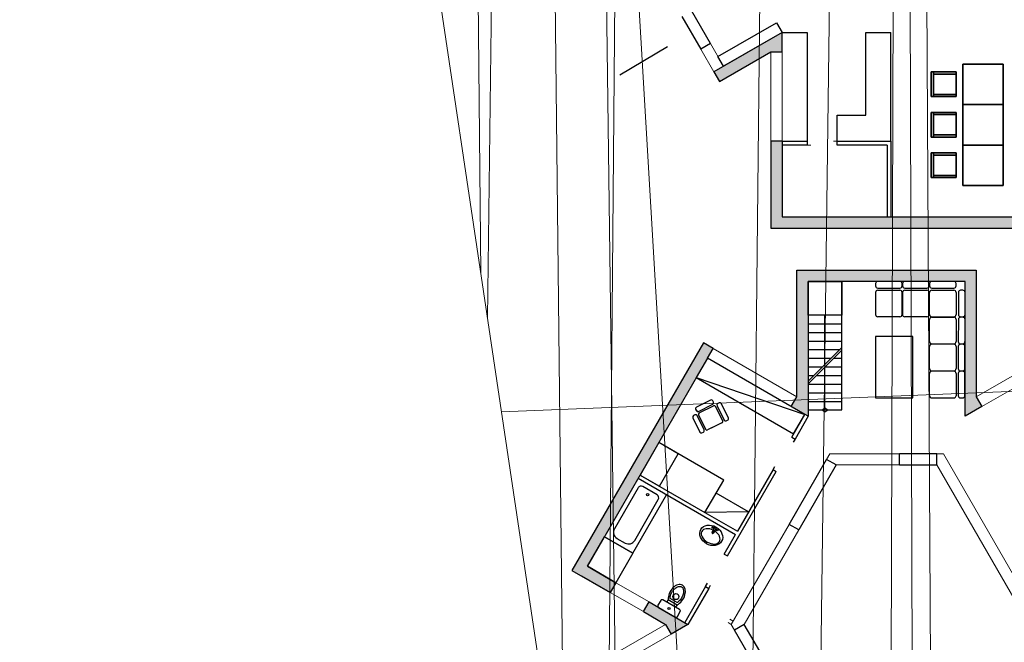
# Model space of a CAD drawing. Extents: x 50187 to 50621, y 280 to 654.
# Drawn here: x 50275 to 50301, y 350 to 367 of the extents above; entities that cross this region are included whole.
import ezdxf

# ---------------------------------------------------------------- set-up
doc = ezdxf.new("R2010")
doc.units = 0
doc.header["$MEASUREMENT"] = 0
doc.linetypes.add('ACAD_ISO07W100', pattern=[3, 0, -3])
for name, color, linetype in [('aa_altraster', 7, 'Continuous'), ('aa_grundstücksgrenze', 7, 'Continuous'), ('aa_grundstücksgrenze_Pen_No__75', 7, 'Continuous'), ('schraffuren', 7, 'Continuous')]:
    doc.layers.add(name, color=color, linetype=linetype)

msp = doc.modelspace()

# ---------------------------------------------------------------- hatches: boundary and pattern name
at = {"layer": 'schraffuren', "linetype": 'Continuous', "lineweight": 18}
for points in [[(50293.131, 365.47), (50293.281, 365.21), (50294.651, 366.001), (50294.951, 366.001), (50294.951, 366.52)], [(50302.771, 361.598), (50294.951, 361.598), (50294.951, 363.617), (50294.651, 363.617), (50294.651, 361.298), (50303.071, 361.298), (50303.071, 361.598)], [(50295.196, 356.542), (50295.646, 356.283), (50295.646, 359.88), (50299.832, 359.88), (50299.832, 356.283), (50300.282, 356.542), (50300.132, 356.802), (50300.132, 360.18), (50295.346, 360.18), (50295.346, 356.802)], [(50292.851, 358.242), (50289.346, 352.171), (50289.606, 352.021), (50289.756, 352.281), (50292.661, 357.313), (50292.961, 357.833), (50293.111, 358.092)], [(50290.514, 351.844), (50289.756, 352.281), (50289.606, 352.021), (50290.364, 351.584)], [(50291.841, 350.731), (50291.991, 350.471), (50292.441, 350.731), (50291.401, 351.331), (50291.251, 351.071)]]:
    msp.add_hatch(color=251, dxfattribs=at).paths.add_polyline_path(points, flags=0)

# ---------------------------------------------------------------- linework, layer by layer
at = {"linetype": 'Continuous'}
for p, q in [((50293.041, 366.226), (50292.541, 367.092)), ((50292.281, 366.942), (50292.781, 366.076)), ((50294.951, 366.52), (50295.619, 366.518)), ((50295.619, 366.518), (50295.619, 363.517)), ((50297.183, 366.518), (50297.851, 366.52)), ((50297.183, 364.317), (50297.183, 366.518)), ((50297.183, 364.317), (50297.183, 366.518)), ((50297.851, 363.617), (50297.851, 366.52)), ((50293.041, 366.226), (50292.781, 366.076)), ((50300.851, 365.678), (50299.771, 365.678)), ((50299.771, 365.678), (50300.851, 365.678)), ((50299.771, 365.678), (50299.771, 363.518)), ((50299.771, 363.518), (50299.771, 365.678)), ((50300.851, 363.518), (50300.851, 365.678)), ((50300.851, 365.678), (50300.851, 363.518)), ((50298.931, 365.468), (50298.991, 365.468)), ((50298.991, 365.468), (50298.931, 365.468)), ((50298.931, 364.808), (50298.931, 365.468)), ((50298.931, 365.468), (50298.931, 364.808)), ((50298.931, 364.808), (50298.931, 365.468)), ((50298.931, 365.468), (50298.931, 364.808)), ((50298.931, 365.468), (50299.561, 365.468)), ((50299.561, 365.468), (50298.931, 365.468)), ((50298.991, 365.408), (50298.991, 365.468)), ((50298.991, 365.468), (50298.991, 365.408)), ((50298.991, 365.468), (50298.991, 364.808)), ((50298.991, 364.808), (50298.991, 365.468)), ((50298.991, 365.468), (50299.591, 365.468)), ((50299.591, 365.468), (50298.991, 365.468)), ((50299.591, 365.408), (50299.021, 365.408)), ((50299.021, 365.408), (50299.591, 365.408)), ((50299.591, 365.468), (50299.591, 365.408)), ((50299.591, 365.408), (50299.591, 365.468)), ((50299.591, 365.438), (50299.591, 364.838)), ((50299.591, 364.838), (50299.591, 365.438)), ((50298.991, 364.808), (50298.991, 364.868)), ((50298.991, 364.868), (50298.991, 364.808)), ((50299.021, 364.868), (50299.591, 364.868)), ((50299.591, 364.868), (50299.021, 364.868)), ((50299.591, 364.868), (50299.591, 364.808)), ((50299.591, 364.808), (50299.591, 364.868)), ((50298.991, 364.808), (50298.931, 364.808)), ((50298.931, 364.808), (50298.991, 364.808)), ((50299.561, 364.808), (50298.931, 364.808)), ((50298.931, 364.808), (50299.561, 364.808)), ((50299.591, 364.808), (50298.991, 364.808)), ((50298.991, 364.808), (50299.591, 364.808)), ((50300.851, 364.598), (50299.771, 364.598)), ((50299.771, 364.598), (50300.851, 364.598)), ((50299.771, 364.598), (50299.771, 362.438)), ((50299.771, 362.438), (50299.771, 364.598)), ((50300.851, 362.438), (50300.851, 364.598)), ((50300.851, 364.598), (50300.851, 362.438)), ((50298.931, 364.388), (50298.991, 364.388)), ((50298.991, 364.388), (50298.931, 364.388)), ((50298.931, 363.728), (50298.931, 364.388)), ((50298.931, 364.388), (50298.931, 363.728)), ((50298.931, 363.728), (50298.931, 364.388)), ((50298.931, 364.388), (50298.931, 363.728)), ((50298.931, 364.388), (50299.561, 364.388)), ((50299.561, 364.388), (50298.931, 364.388)), ((50298.991, 364.328), (50298.991, 364.388)), ((50298.991, 364.388), (50298.991, 364.328)), ((50298.991, 364.388), (50298.991, 363.728)), ((50298.991, 363.728), (50298.991, 364.388)), ((50298.991, 364.388), (50299.591, 364.388)), ((50299.591, 364.388), (50298.991, 364.388)), ((50299.591, 364.328), (50299.021, 364.328)), ((50299.021, 364.328), (50299.591, 364.328)), ((50299.591, 364.388), (50299.591, 364.328)), ((50299.591, 364.328), (50299.591, 364.388)), ((50299.591, 364.358), (50299.591, 363.758)), ((50299.591, 363.758), (50299.591, 364.358)), ((50296.419, 363.517), (50296.419, 364.317)), ((50296.419, 364.317), (50297.183, 364.317)), ((50294.951, 363.617), (50294.651, 363.617)), ((50294.951, 363.617), (50295.619, 363.617)), ((50296.419, 363.617), (50297.851, 363.617)), ((50297.851, 363.617), (50297.851, 361.598)), ((50298.991, 363.728), (50298.931, 363.728)), ((50298.931, 363.728), (50298.991, 363.728)), ((50299.561, 363.728), (50298.931, 363.728)), ((50298.931, 363.728), (50299.561, 363.728)), ((50298.991, 363.728), (50298.991, 363.788)), ((50298.991, 363.788), (50298.991, 363.728)), ((50299.591, 363.728), (50298.991, 363.728)), ((50298.991, 363.728), (50299.591, 363.728)), ((50299.021, 363.788), (50299.591, 363.788)), ((50299.591, 363.788), (50299.021, 363.788)), ((50299.591, 363.788), (50299.591, 363.728)), ((50299.591, 363.728), (50299.591, 363.788)), ((50295.619, 363.517), (50294.951, 363.517)), ((50297.751, 363.517), (50296.419, 363.517)), ((50297.751, 363.517), (50297.751, 361.598)), ((50298.931, 363.308), (50298.991, 363.308)), ((50298.991, 363.308), (50298.931, 363.308)), ((50298.931, 362.648), (50298.931, 363.308)), ((50298.931, 363.308), (50298.931, 362.648)), ((50298.931, 362.648), (50298.931, 363.308)), ((50298.931, 363.308), (50298.931, 362.648)), ((50298.931, 363.308), (50299.561, 363.308)), ((50299.561, 363.308), (50298.931, 363.308)), ((50298.991, 363.248), (50298.991, 363.308)), ((50298.991, 363.308), (50298.991, 363.248)), ((50298.991, 363.308), (50298.991, 362.648)), ((50298.991, 362.648), (50298.991, 363.308)), ((50298.991, 363.308), (50299.591, 363.308)), ((50299.591, 363.308), (50298.991, 363.308)), ((50299.591, 363.308), (50299.591, 363.248)), ((50299.591, 363.248), (50299.591, 363.308)), ((50299.591, 363.278), (50299.591, 362.678)), ((50299.591, 362.678), (50299.591, 363.278)), ((50299.771, 363.518), (50300.851, 363.518)), ((50300.851, 363.518), (50299.771, 363.518)), ((50299.591, 363.248), (50299.021, 363.248)), ((50299.021, 363.248), (50299.591, 363.248)), ((50298.991, 362.648), (50298.931, 362.648)), ((50298.931, 362.648), (50298.991, 362.648)), ((50299.561, 362.648), (50298.931, 362.648)), ((50298.931, 362.648), (50299.561, 362.648)), ((50298.991, 362.648), (50298.991, 362.708)), ((50298.991, 362.708), (50298.991, 362.648)), ((50299.591, 362.648), (50298.991, 362.648)), ((50298.991, 362.648), (50299.591, 362.648)), ((50299.021, 362.708), (50299.591, 362.708)), ((50299.591, 362.708), (50299.021, 362.708)), ((50299.591, 362.708), (50299.591, 362.648)), ((50299.591, 362.648), (50299.591, 362.708)), ((50299.771, 362.438), (50300.851, 362.438)), ((50300.851, 362.438), (50299.771, 362.438)), ((50295.646, 359.88), (50295.646, 358.98)), ((50296.546, 356.45), (50296.546, 359.88)), ((50298.095, 359.88), (50297.505, 359.881)), ((50298.816, 359.88), (50298.225, 359.88)), ((50299.536, 359.88), (50298.946, 359.88)), ((50297.446, 359.822), (50297.446, 359.763)), ((50297.504, 359.644), (50298.095, 359.644)), ((50297.505, 359.703), (50298.095, 359.703)), ((50298.154, 359.762), (50298.154, 359.821)), ((50298.166, 359.821), (50298.166, 359.762)), ((50298.225, 359.703), (50298.816, 359.703)), ((50298.225, 359.644), (50298.816, 359.644)), ((50298.875, 359.762), (50298.875, 359.821)), ((50298.886, 359.821), (50298.886, 359.762)), ((50298.945, 359.703), (50299.536, 359.702)), ((50298.945, 359.644), (50299.536, 359.643)), ((50299.595, 359.761), (50299.595, 359.82)), ((50299.772, 359.643), (50299.713, 359.643)), ((50297.445, 359.585), (50297.445, 358.995)), ((50298.154, 358.994), (50298.154, 359.585)), ((50298.166, 359.585), (50298.166, 358.994)), ((50298.874, 358.994), (50298.875, 359.585)), ((50298.886, 359.392), (50298.886, 359.585)), ((50298.886, 358.994), (50298.886, 359.44)), ((50299.595, 359.584), (50299.595, 358.994)), ((50299.654, 359.584), (50299.654, 358.994)), ((50299.831, 358.994), (50299.831, 359.584)), ((50296.096, 357.671), (50296.096, 358.98)), ((50297.697, 358.936), (50297.504, 358.936)), ((50298.093, 358.935), (50297.647, 358.936)), ((50298.416, 358.935), (50298.222, 358.935)), ((50298.815, 358.935), (50298.37, 358.935)), ((50298.886, 358.671), (50298.886, 358.864)), ((50298.945, 358.935), (50299.536, 358.935)), ((50298.945, 358.923), (50299.536, 358.923)), ((50299.595, 358.864), (50299.594, 358.273)), ((50299.654, 358.864), (50299.653, 358.273)), ((50299.713, 358.935), (50299.772, 358.935)), ((50299.772, 358.923), (50299.713, 358.923)), ((50299.831, 358.273), (50299.831, 358.864)), ((50295.646, 358.75), (50296.546, 358.75)), ((50298.886, 358.274), (50298.886, 358.719)), ((50295.646, 358.52), (50296.546, 358.52)), ((50295.646, 358.29), (50296.546, 358.29)), ((50292.961, 357.833), (50293.111, 358.092)), ((50295.646, 357.221), (50296.546, 358.121)), ((50295.646, 358.06), (50296.485, 358.06)), ((50295.646, 357.15), (50296.546, 358.05)), ((50298.885, 357.951), (50298.886, 358.144)), ((50298.945, 358.214), (50299.535, 358.214)), ((50299.535, 358.202), (50298.945, 358.203)), ((50299.594, 358.143), (50299.594, 357.553)), ((50299.653, 358.143), (50299.653, 357.553)), ((50299.712, 358.214), (50299.771, 358.214)), ((50299.771, 358.202), (50299.712, 358.202)), ((50299.83, 357.553), (50299.83, 358.143)), ((50295.646, 357.83), (50296.255, 357.83)), ((50296.326, 357.83), (50296.546, 357.83)), ((50298.885, 357.553), (50298.886, 357.999)), ((50295.646, 357.6), (50296.025, 357.6)), ((50296.096, 356.45), (50296.096, 357.6)), ((50296.096, 357.6), (50296.546, 357.6)), ((50292.661, 357.313), (50295.559, 356.333)), ((50295.646, 357.37), (50295.795, 357.37)), ((50295.866, 357.37), (50296.546, 357.37)), ((50298.885, 357.23), (50298.885, 357.423)), ((50298.885, 356.833), (50298.885, 357.278)), ((50298.944, 357.494), (50299.535, 357.494)), ((50299.535, 357.482), (50298.944, 357.482)), ((50299.594, 357.423), (50299.594, 356.832)), ((50299.653, 357.423), (50299.653, 356.832)), ((50299.712, 357.494), (50299.771, 357.494)), ((50299.771, 357.482), (50299.712, 357.482)), ((50299.83, 356.832), (50299.83, 357.423)), ((50295.646, 357.14), (50296.546, 357.14)), ((50293.045, 356.716), (50292.664, 356.527)), ((50295.646, 356.91), (50296.546, 356.91)), ((50298.944, 356.774), (50299.534, 356.773)), ((50299.712, 356.773), (50299.771, 356.773)), ((50292.645, 356.47), (50292.664, 356.432)), ((50292.721, 356.413), (50293.102, 356.601)), ((50292.739, 356.375), (50293.121, 356.563)), ((50293.121, 356.658), (50293.102, 356.696)), ((50293.366, 356.163), (50293.178, 356.544)), ((50293.216, 356.563), (50293.404, 356.182)), ((50293.273, 356.639), (50293.235, 356.62)), ((50293.518, 356.238), (50293.33, 356.619)), ((50295.646, 356.68), (50296.546, 356.68)), ((50295.646, 356.45), (50296.546, 356.45)), ((50292.568, 356.243), (50292.756, 355.861)), ((50292.625, 356.318), (50292.587, 356.3)), ((50292.87, 355.918), (50292.682, 356.299)), ((50292.72, 356.318), (50292.908, 355.937)), ((50295.209, 355.726), (50295.559, 356.333)), ((50295.646, 356.283), (50295.296, 355.676)), ((50293.09, 355.979), (50292.965, 355.917)), ((50293.347, 356.106), (50293.059, 355.964)), ((50293.461, 356.162), (50293.499, 356.181)), ((50292.813, 355.842), (50292.851, 355.861)), ((50295.209, 355.726), (50295.296, 355.676)), ((50298.081, 354.983), (50298.081, 355.283)), ((50299.081, 355.283), (50298.081, 355.283)), ((50299.081, 354.983), (50299.081, 355.283)), ((50295.137, 353.4), (50296.137, 355.133)), ((50296.397, 354.983), (50295.397, 353.25)), ((50296.397, 354.983), (50296.137, 355.133)), ((50298.081, 354.983), (50299.081, 354.983)), ((50291.111, 354.628), (50293.709, 353.128)), ((50293.495, 352.558), (50294.796, 354.81)), ((50294.709, 354.86), (50293.759, 353.215)), ((50294.709, 354.86), (50294.796, 354.81)), ((50291.108, 354.372), (50290.478, 353.282)), ((50291.615, 354.188), (50291.236, 354.406)), ((50291.615, 354.188), (50291.236, 354.406)), ((50290.969, 352.632), (50291.869, 354.191)), ((50294.059, 353.735), (50293.193, 354.235)), ((50291.019, 352.969), (50291.649, 354.06)), ((50294.059, 353.735), (50292.893, 353.715)), ((50292.893, 353.715), (50293.759, 353.215)), ((50293.088, 353.176), (50293.138, 353.295)), ((50295.397, 353.25), (50295.137, 353.4)), ((50290.969, 352.632), (50290.211, 353.069)), ((50293.108, 353.164), (50293.186, 353.267)), ((50293.409, 352.608), (50293.709, 353.128)), ((50290.547, 353.026), (50290.763, 352.901)), ((50293.409, 352.608), (50293.495, 352.558)), ((50289.756, 352.281), (50290.514, 351.844)), ((50290.364, 351.584), (50289.606, 352.021)), ((50290.514, 351.844), (50290.364, 351.584)), ((50292.909, 351.741), (50292.354, 350.781)), ((50292.909, 351.741), (50292.995, 351.691)), ((50292.995, 351.691), (50292.441, 350.731)), ((50291.251, 351.071), (50291.401, 351.331)), ((50291.713, 351.371), (50291.638, 351.241)), ((50292.218, 351.125), (50291.768, 351.385)), ((50291.915, 351.392), (50291.875, 351.323)), ((50291.915, 351.392), (50292.151, 351.256)), ((50292.152, 351.313), (50291.964, 351.422)), ((50292.151, 351.256), (50292.111, 351.187)), ((50291.251, 351.071), (50291.841, 350.731)), ((50291.653, 351.186), (50292.103, 350.926)), ((50292.158, 350.941), (50292.233, 351.071)), ((50291.841, 350.731), (50291.991, 350.471)), ((50293.942, 350.731), (50293.682, 350.581)), ((50294.442, 349.865), (50293.942, 350.731)), ((50294.182, 349.715), (50293.682, 350.581))]:
    msp.add_line(p, q, dxfattribs=at)
at = {"color": 4, "linetype": 'Continuous', "lineweight": 18}
for p, q in [((50293.391, 365.62), (50293.041, 366.226)), ((50292.781, 366.076), (50293.131, 365.47)), ((50294.651, 363.617), (50294.651, 366.001)), ((50294.951, 366.001), (50294.951, 363.617)), ((50303.945, 359.004), (50300.132, 356.802)), ((50300.282, 356.542), (50304.095, 358.744)), ((50295.346, 356.802), (50293.111, 358.092)), ((50295.196, 356.542), (50292.961, 357.833)), ((50290.514, 351.844), (50291.401, 351.331)), ((50291.251, 351.071), (50290.364, 351.584)), ((50290.559, 349.991), (50291.841, 350.731)), ((50291.991, 350.471), (50290.709, 349.731))]:
    msp.add_line(p, q, dxfattribs=at)
at = {"color": 8, "linetype": 'ACAD_ISO07W100', "lineweight": 18}
for p, q in [((50296.419, 363.617), (50295.619, 363.617)), ((50295.619, 363.517), (50296.419, 363.517)), ((50293.596, 350.731), (50292.729, 351.231)), ((50293.646, 350.817), (50292.779, 351.317))]:
    msp.add_line(p, q, dxfattribs=at)
at = {"linetype": 'ACAD_ISO07W100'}
for p, q in [((50294.709, 354.86), (50295.209, 355.726)), ((50295.296, 355.676), (50294.796, 354.81)), ((50292.909, 351.741), (50293.409, 352.608)), ((50292.995, 351.691), (50293.495, 352.558))]:
    msp.add_line(p, q, dxfattribs=at)
at = {"linetype": 'Continuous', "flags": 128}
for points in [[(50293.241, 365.879), (50294.8, 366.779), (50294.951, 366.52), (50293.391, 365.62)], [(50293.131, 365.47), (50293.281, 365.21), (50294.651, 366.001), (50294.951, 366.001), (50294.951, 366.52), (50293.131, 365.47)], [(50295.196, 356.542), (50295.346, 356.802), (50295.346, 360.18), (50300.132, 360.18), (50300.132, 356.802), (50300.282, 356.542), (50299.832, 356.283), (50299.832, 359.88), (50295.646, 359.88), (50295.646, 356.283)], [(50296.546, 359.88), (50296.546, 358.98), (50295.646, 358.98), (50295.646, 359.88)], [(50297.445, 358.407), (50297.444, 356.774), (50298.442, 356.774), (50298.443, 358.406)], [(50292.961, 357.833), (50292.661, 357.313), (50295.259, 355.813), (50295.559, 356.333)], [(50291.161, 354.715), (50292.893, 353.715), (50293.393, 354.581), (50291.661, 355.581)], [(50291.161, 354.715), (50291.681, 354.415), (50292.181, 355.281), (50291.661, 355.581)], [(50290.969, 352.632), (50290.514, 351.844), (50289.756, 352.281), (50290.211, 353.069)]]:
    msp.add_lwpolyline(points, close=True, dxfattribs=at)
for points in [[(50291.895, 366.134), (50290.624, 365.384)], [(50294.651, 363.617), (50294.651, 361.298), (50303.071, 361.298), (50303.071, 361.598)], [(50294.951, 363.617), (50294.951, 361.598), (50302.771, 361.598)], [(50296.096, 358.75), (50296.096, 358.98)], [(50293.111, 358.092), (50292.851, 358.242), (50289.346, 352.171), (50290.364, 351.584)], [(50292.961, 357.833), (50289.756, 352.281)], [(50291.401, 351.331), (50292.441, 350.731), (50291.991, 350.471)]]:
    msp.add_lwpolyline(points, dxfattribs=at)
at = {"color": 4, "linetype": 'Continuous', "lineweight": 18, "flags": 128}
for points in [[(50298.081, 355.283), (50296.223, 355.283), (50296.137, 355.133)], [(50301.426, 351.522), (50299.254, 355.283), (50299.081, 355.283)], [(50298.081, 354.983), (50296.397, 354.983)], [(50301.166, 351.372), (50299.081, 354.983)], [(50295.137, 353.4), (50293.596, 350.731), (50293.682, 350.581)], [(50295.397, 353.25), (50293.942, 350.731)]]:
    msp.add_lwpolyline(points, dxfattribs=at)
at = {"linetype": 'Continuous'}
for centre, radius in [((50296.096, 356.45), 0.05), ((50291.363, 354.189), 0.0303), ((50291.363, 354.189), 0.0303), ((50293.107, 353.313), 0.024), ((50293.107, 353.313), 0.012), ((50293.218, 353.249), 0.024), ((50293.218, 353.249), 0.012), ((50292.118, 351.472), 0.08), ((50291.935, 351.156), 0.03)]:
    msp.add_circle(centre, radius, dxfattribs=at)
for centre, radius, start, end in [((50299.021, 365.378), 0.03, 90, 180), ((50299.561, 365.438), 0.03, 0, 90), ((50299.021, 364.898), 0.03, 180, 270), ((50299.561, 364.838), 0.03, 270, 0), ((50299.021, 364.298), 0.03, 90, 180), ((50299.561, 364.358), 0.03, 0, 90), ((50299.021, 363.818), 0.03, 180, 270), ((50299.561, 363.758), 0.03, 270, 0), ((50299.561, 363.278), 0.03, 0, 90), ((50299.021, 363.218), 0.03, 90, 180), ((50299.021, 362.738), 0.03, 180, 270), ((50299.561, 362.678), 0.03, 270, 0), ((50297.505, 359.822), 0.0591, 89.9698, 179.9698), ((50297.505, 359.822), 0.0591, 89.9698, 179.9698), ((50298.095, 359.821), 0.0591, 359.9698, 89.9698), ((50298.225, 359.821), 0.0591, 89.9698, 179.9698), ((50298.225, 359.821), 0.0591, 89.9698, 179.9698), ((50298.816, 359.821), 0.0591, 359.9698, 89.9698), ((50298.946, 359.821), 0.0591, 89.9698, 179.9698), ((50298.946, 359.821), 0.0591, 89.9698, 179.9698), ((50299.536, 359.82), 0.0591, 359.9698, 89.9698), ((50297.504, 359.585), 0.0591, 89.9698, 179.9698), ((50297.504, 359.585), 0.0591, 89.9698, 179.9698), ((50297.505, 359.762), 0.0591, 179.9698, 269.9698), ((50297.505, 359.762), 0.0591, 179.9698, 269.9698), ((50298.095, 359.762), 0.0591, 269.9698, 359.9698), ((50298.095, 359.585), 0.0591, 359.9698, 89.9698), ((50298.225, 359.762), 0.0591, 179.9698, 269.9698), ((50298.225, 359.762), 0.0591, 179.9698, 269.9698), ((50298.225, 359.585), 0.0591, 89.9698, 179.9698), ((50298.225, 359.585), 0.0591, 89.9698, 179.9698), ((50298.816, 359.762), 0.0591, 269.9698, 359.9698), ((50298.815, 359.585), 0.0591, 359.9698, 89.9698), ((50298.946, 359.762), 0.0591, 179.9698, 269.9698), ((50298.946, 359.762), 0.0591, 179.9698, 269.9698), ((50298.945, 359.585), 0.0591, 89.9698, 179.9698), ((50299.536, 359.761), 0.0591, 269.9698, 359.9698), ((50299.536, 359.584), 0.0591, 359.9698, 89.9698), ((50299.536, 359.584), 0.0591, 359.9698, 89.9698), ((50299.713, 359.584), 0.0591, 89.9698, 179.9698), ((50299.713, 359.584), 0.0591, 89.9698, 179.9698), ((50299.772, 359.584), 0.0591, 359.9698, 89.9698), ((50299.772, 359.584), 0.0591, 359.9698, 89.9698), ((50297.504, 358.995), 0.0591, 179.9698, 269.9698), ((50298.093, 358.994), 0.0591, 269.9698, 359.9698), ((50298.222, 358.994), 0.0591, 179.9698, 269.9698), ((50298.815, 358.994), 0.0591, 269.9698, 359.9698), ((50298.945, 358.994), 0.0591, 179.9698, 269.9698), ((50298.945, 358.864), 0.0591, 89.9698, 179.9698), ((50299.536, 358.994), 0.0591, 269.9698, 359.9698), ((50299.536, 358.864), 0.0591, 359.9698, 89.9698), ((50299.536, 358.864), 0.0591, 359.9698, 89.9698), ((50299.713, 358.994), 0.0591, 179.9698, 269.9698), ((50299.713, 358.864), 0.0591, 89.9698, 179.9698), ((50299.713, 358.864), 0.0591, 89.9698, 179.9698), ((50299.772, 358.994), 0.0591, 269.9698, 359.9698), ((50299.772, 358.864), 0.0591, 359.9698, 89.9698), ((50299.772, 358.864), 0.0591, 359.9698, 89.9698), ((50298.945, 358.274), 0.0591, 179.9698, 269.9698), ((50298.945, 358.144), 0.0591, 89.9698, 179.9698), ((50299.535, 358.273), 0.0591, 269.9698, 359.9698), ((50299.535, 358.143), 0.0591, 359.9698, 89.9698), ((50299.535, 358.143), 0.0591, 359.9698, 89.9698), ((50299.712, 358.273), 0.0591, 179.9698, 269.9698), ((50299.712, 358.143), 0.0591, 89.9698, 179.9698), ((50299.712, 358.143), 0.0591, 89.9698, 179.9698), ((50299.771, 358.273), 0.0591, 269.9698, 359.9698), ((50299.771, 358.143), 0.0591, 359.9698, 89.9698), ((50299.771, 358.143), 0.0591, 359.9698, 89.9698), ((50298.944, 357.553), 0.0591, 179.9698, 269.9698), ((50299.535, 357.553), 0.0591, 269.9698, 359.9698), ((50299.712, 357.553), 0.0591, 179.9698, 269.9698), ((50299.771, 357.553), 0.0591, 269.9698, 359.9698), ((50298.944, 357.423), 0.0591, 89.9698, 179.9698), ((50299.535, 357.423), 0.0591, 359.9698, 89.9698), ((50299.535, 357.423), 0.0591, 359.9698, 89.9698), ((50299.712, 357.423), 0.0591, 89.9698, 179.9698), ((50299.712, 357.423), 0.0591, 89.9698, 179.9698), ((50299.771, 357.423), 0.0591, 359.9698, 89.9698), ((50299.771, 357.423), 0.0591, 359.9698, 89.9698), ((50293.064, 356.678), 0.0425, 26.2877, 116.2877), ((50298.944, 356.833), 0.0591, 179.9698, 269.9698), ((50299.535, 356.832), 0.0591, 269.9698, 359.9698), ((50299.712, 356.832), 0.0591, 179.9698, 269.9698), ((50299.771, 356.832), 0.0591, 269.9698, 359.9698), ((50292.683, 356.489), 0.0425, 116.2877, 206.2877), ((50292.683, 356.489), 0.0425, 116.2877, 206.2877), ((50293.083, 356.64), 0.0425, 296.2877, 26.2877), ((50293.139, 356.525), 0.0425, 26.2877, 116.2877), ((50293.254, 356.582), 0.0425, 116.2877, 206.2877), ((50293.254, 356.582), 0.0425, 116.2877, 206.2877), ((50293.292, 356.6), 0.0425, 26.2877, 116.2877), ((50293.292, 356.6), 0.0425, 26.2877, 116.2877), ((50292.606, 356.262), 0.0425, 116.2877, 206.2877), ((50292.644, 356.28), 0.0425, 26.2877, 116.2877), ((50292.702, 356.451), 0.0425, 206.2877, 296.2877), ((50292.702, 356.451), 0.0425, 206.2877, 296.2877), ((50292.758, 356.337), 0.0425, 116.2877, 206.2877), ((50292.758, 356.337), 0.0425, 116.2877, 206.2877), ((50293.48, 356.219), 0.0425, 296.2877, 26.2877), ((50292.946, 355.956), 0.0425, 206.2877, 296.2877), ((50293.328, 356.144), 0.0425, 296.2877, 26.2877), ((50293.442, 356.2), 0.0425, 206.2877, 296.2877), ((50292.794, 355.88), 0.0425, 206.2877, 296.2877), ((50292.794, 355.88), 0.0425, 206.2877, 296.2877), ((50292.832, 355.899), 0.0425, 296.2877, 26.2877), ((50292.832, 355.899), 0.0425, 296.2877, 26.2877), ((50291.189, 354.325), 0.0937, 60, 150), ((50291.189, 354.325), 0.0937, 60, 150), ((50291.568, 354.106), 0.0937, 330, 60), ((50291.568, 354.106), 0.0937, 330, 60), ((50293.162, 353.281), 0.028, 315.75, 164.25), ((50290.641, 353.188), 0.187, 150, 240), ((50293.114, 353.197), 0.0304, 98.6084, 215.6416), ((50293.098, 353.17), 0.012, 150, 330), ((50293.114, 353.197), 0.024, 108.5408, 205.7092), ((50293.114, 353.197), 0.0304, 264.3584, 21.3916), ((50293.114, 353.197), 0.024, 274.2908, 11.4592), ((50290.857, 353.063), 0.187, 240, 330), ((50291.673, 351.221), 0.04, 150, 240), ((50291.748, 351.351), 0.04, 60, 150), ((50292.123, 350.961), 0.04, 240, 330), ((50292.198, 351.091), 0.04, 330, 60)]:
    msp.add_arc(centre, radius, start, end, dxfattribs=at)
msp.add_ellipse((50293.061, 353.106), major_axis=(0.278, -0.159), ratio=0.800007, dxfattribs=at)
for centre, major_axis, ratio, start_param, end_param in [((50293.046, 353.08), (-0.236, 0.135), 0.653098, 4.785816, 10.91342), ((50292.143, 351.515), (-0.15, -0.26), 0.666667, 0.747584, 5.535601)]:
    msp.add_ellipse(centre, major_axis=major_axis, ratio=ratio, start_param=start_param, end_param=end_param, dxfattribs=at)
msp.add_open_spline([(50291.964, 351.422), (50291.964, 351.432), (50291.964, 351.442), (50291.966, 351.452), (50291.967, 351.467), (50291.97, 351.483), (50291.975, 351.499), (50291.981, 351.522), (50291.99, 351.546), (50292.001, 351.568), (50292.012, 351.59), (50292.026, 351.612), (50292.041, 351.632), (50292.056, 351.651), (50292.072, 351.669), (50292.089, 351.684), (50292.107, 351.7), (50292.125, 351.712), (50292.142, 351.721), (50292.157, 351.729), (50292.171, 351.735), (50292.185, 351.738), (50292.198, 351.742), (50292.211, 351.744), (50292.223, 351.743), (50292.234, 351.743), (50292.245, 351.741), (50292.254, 351.738), (50292.263, 351.735), (50292.272, 351.73), (50292.279, 351.723), (50292.287, 351.717), (50292.294, 351.709), (50292.3, 351.699), (50292.306, 351.69), (50292.311, 351.678), (50292.315, 351.665), (50292.319, 351.651), (50292.321, 351.636), (50292.322, 351.62), (50292.322, 351.603), (50292.321, 351.586), (50292.319, 351.567), (50292.316, 351.549), (50292.311, 351.53), (50292.305, 351.511), (50292.298, 351.492), (50292.29, 351.473), (50292.281, 351.455), (50292.271, 351.437), (50292.26, 351.419), (50292.248, 351.402), (50292.236, 351.386), (50292.223, 351.371), (50292.209, 351.357), (50292.195, 351.344), (50292.18, 351.332), (50292.166, 351.322), (50292.161, 351.319), (50292.156, 351.316), (50292.152, 351.313)], degree=3, knots=[0, 0, 0, 0, 1, 1, 1, 2, 2, 2, 3, 3, 3, 4, 4, 4, 5, 5, 5, 6, 6, 6, 7, 7, 7, 8, 8, 8, 9, 9, 9, 10, 10, 10, 11, 11, 11, 12, 12, 12, 13, 13, 13, 14, 14, 14, 15, 15, 15, 16, 16, 16, 17, 17, 17, 18, 18, 18, 19, 19, 19, 20, 20, 20, 20], dxfattribs=at)
at = {"layer": 'aa_altraster', "color": 250, "linetype": 'Continuous', "lineweight": 18}
for p, q in [((50294.509, 309.946), (50274.612, 647.473)), ((50286.916, 360.101), (50284.146, 647.473)), ((50285.873, 647.473), (50289.137, 345.26)), ((50286.701, 647.472), (50290.682, 335.103)), ((50290.468, 647.472), (50287.096, 358.898)), ((50292.812, 647.472), (50290.242, 337.996)), ((50293.792, 314.658), (50297.359, 647.472)), ((50295.393, 304.136), (50299.85, 647.471)), ((50297.261, 647.472), (50299.299, 279.665)), ((50298.607, 283.009), (50297.574, 647.472)), ((50297.677, 289.125), (50298.747, 647.471)), ((50439.325, 362.516), (50287.469, 356.398))]:
    msp.add_line(p, q, dxfattribs=at)
at = {"layer": 'aa_grundstücksgrenze', "color": 6, "linetype": 'Continuous', "lineweight": 18, "flags": 128}
msp.add_lwpolyline([(50456.862, 421.356), (50456.137, 372.751), (50455.836, 357.118), (50454.92, 310.513), (50452.833, 307.077), (50437.073, 303.633), (50411.756, 301.616), (50401.295, 300.744), (50390.835, 299.872), (50377.379, 298.789), (50371.164, 298.289), (50362.96, 296.955), (50348.125, 294.678), (50341.848, 293.742), (50325.213, 288.292), (50312.206, 283.962), (50299.199, 279.632), (50298.799, 281.75), (50293.841, 314.335), (50288.884, 346.921), (50283.822, 380.828), (50281.667, 396.826)], dxfattribs=at)
msp.add_lwpolyline([(50456.862, 421.356), (50456.137, 372.751), (50455.836, 357.118), (50454.92, 310.513), (50452.833, 307.077), (50437.073, 303.633), (50411.756, 301.616), (50401.295, 300.744), (50390.835, 299.872), (50377.379, 298.789), (50371.164, 298.289), (50362.96, 296.955), (50348.125, 294.678), (50341.848, 293.742), (50325.213, 288.292), (50312.206, 283.962), (50299.199, 279.632), (50298.799, 281.75), (50293.841, 314.335), (50288.884, 346.921), (50283.822, 380.828), (50281.667, 396.826)], dxfattribs=at)
msp.add_lwpolyline([(50456.862, 421.356), (50456.137, 372.751), (50455.836, 357.118), (50454.92, 310.513), (50452.833, 307.077), (50437.073, 303.633), (50411.756, 301.616), (50401.295, 300.744), (50390.835, 299.872), (50377.379, 298.789), (50371.164, 298.289), (50362.96, 296.955), (50348.125, 294.678), (50341.848, 293.742), (50325.213, 288.292), (50312.206, 283.962), (50299.199, 279.632), (50298.799, 281.75), (50293.841, 314.335), (50288.884, 346.921), (50283.822, 380.828), (50281.667, 396.826)], dxfattribs=at)
msp.add_lwpolyline([(50456.862, 421.356), (50456.137, 372.751), (50455.836, 357.118), (50454.92, 310.513), (50452.833, 307.077), (50437.073, 303.633), (50411.756, 301.616), (50401.295, 300.744), (50390.835, 299.872), (50377.379, 298.789), (50371.164, 298.289), (50362.96, 296.955), (50348.125, 294.678), (50341.848, 293.742), (50325.213, 288.292), (50312.206, 283.962), (50299.199, 279.632), (50298.799, 281.75), (50293.841, 314.335), (50288.884, 346.921), (50283.822, 380.828), (50281.667, 396.826)], dxfattribs=at)
msp.add_lwpolyline([(50456.862, 421.356), (50456.137, 372.751), (50455.836, 357.118), (50454.92, 310.513), (50452.833, 307.077), (50437.073, 303.633), (50411.756, 301.616), (50401.295, 300.744), (50390.835, 299.872), (50377.379, 298.789), (50371.164, 298.289), (50362.96, 296.955), (50348.125, 294.678), (50341.848, 293.742), (50325.213, 288.292), (50312.206, 283.962), (50299.199, 279.632), (50298.799, 281.75), (50293.841, 314.335), (50288.884, 346.921), (50283.822, 380.828), (50281.667, 396.826)], dxfattribs=at)
msp.add_lwpolyline([(50456.862, 421.356), (50456.137, 372.751), (50455.836, 357.118), (50454.92, 310.513), (50452.833, 307.077), (50437.073, 303.633), (50411.756, 301.616), (50401.295, 300.744), (50390.835, 299.872), (50377.379, 298.789), (50371.164, 298.289), (50362.96, 296.955), (50348.125, 294.678), (50341.848, 293.742), (50325.213, 288.292), (50312.206, 283.962), (50299.199, 279.632), (50298.799, 281.75), (50293.841, 314.335), (50288.884, 346.921), (50283.822, 380.828), (50281.667, 396.826)], dxfattribs=at)
at = {"layer": 'aa_grundstücksgrenze', "color": 250, "linetype": 'Continuous', "lineweight": 18, "flags": 128}
msp.add_lwpolyline([(50456.862, 421.356), (50456.137, 372.751), (50455.836, 357.118), (50454.92, 310.513), (50452.833, 307.077), (50437.073, 303.633), (50411.756, 301.616), (50401.295, 300.744), (50390.835, 299.872), (50377.379, 298.789), (50371.164, 298.289), (50362.96, 296.955), (50348.125, 294.678), (50341.848, 293.742), (50325.213, 288.292), (50312.206, 283.962), (50299.199, 279.632), (50298.799, 281.75), (50293.841, 314.335), (50288.884, 346.921), (50283.822, 380.828), (50281.667, 396.826)], dxfattribs=at)
at = {"layer": 'aa_grundstücksgrenze', "color": 1, "linetype": 'Continuous', "lineweight": 18, "flags": 128}
msp.add_lwpolyline([(50456.862, 421.356), (50456.137, 372.751), (50455.836, 357.118), (50454.92, 310.513), (50452.833, 307.077), (50437.073, 303.633), (50411.756, 301.616), (50401.295, 300.744), (50390.835, 299.872), (50377.379, 298.789), (50371.164, 298.289), (50362.96, 296.955), (50348.125, 294.678), (50341.848, 293.742), (50325.213, 288.292), (50312.206, 283.962), (50299.199, 279.632), (50298.799, 281.75), (50293.841, 314.335), (50288.884, 346.921), (50283.822, 380.828), (50281.667, 396.826)], dxfattribs=at)
at = {"layer": 'aa_grundstücksgrenze_Pen_No__75', "color": 6, "linetype": 'Continuous', "lineweight": 18, "flags": 128}
msp.add_lwpolyline([(50456.862, 421.356), (50456.137, 372.751), (50455.836, 357.118), (50454.92, 310.513), (50452.833, 307.077), (50437.073, 303.633), (50411.756, 301.616), (50401.295, 300.744), (50390.835, 299.872), (50377.379, 298.789), (50371.164, 298.289), (50362.96, 296.955), (50348.125, 294.678), (50341.848, 293.742), (50325.213, 288.292), (50312.206, 283.962), (50299.199, 279.632), (50298.799, 281.75), (50293.841, 314.335), (50288.884, 346.921), (50283.822, 380.828), (50281.667, 396.826)], dxfattribs=at)

doc.saveas('drawing.dxf')
